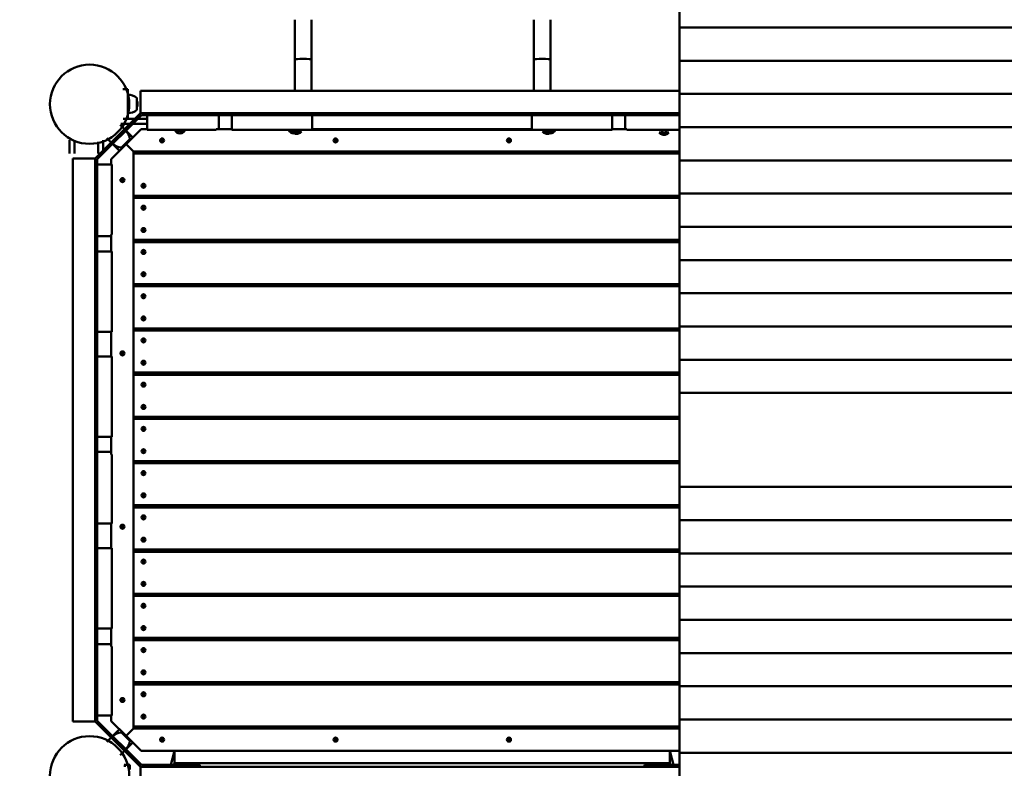
# Model space of a CAD drawing. Units: millimetres. Extents: x 45721 to 51831, y -2167 to 5825.
# Drawn here: x 47857 to 49844, y 946 to 2458 of the extents above; entities that cross this region are included whole.
import ezdxf

# ---------------------------------------------------------------- set-up
doc = ezdxf.new("R2010")
doc.units = ezdxf.units.MM
doc.header["$LTSCALE"] = 10
doc.layers.add('Видимый контур (ГОСТ)', color=7, linetype='Continuous', lineweight=50)
doc.layers.add('Слой1', color=5, linetype='Continuous', lineweight=9)
doc.styles.get("Standard").update_dxf_attribs({"font": 'GOST Common Italic.ttf'})
doc.dimstyles.get("Standard").update_dxf_attribs({"dimtxt": 250, "dimasz": 150, "dimexe": 0.18, "dimexo": 0.0625, "dimgap": 40, "dimtad": 1, "dimtoh": 1, "dimdec": 0, "dimzin": 0, "dimdsep": 46, "dimtxsty": 'Standard', "dimcen": 0.09, "dimadec": 0, "dimazin": 0, "dimtfac": 1, "dimtdec": 0, "dimtofl": 0, "dimtmove": 0, "dimatfit": 3, "dimfxl": 1, "dimtolj": 1, "dimtzin": 0, "dimarcsym": 0})

# ---------------------------------------------------------------- blocks, each defined once
blk = doc.blocks.new('*D35')
at = {"layer": 'Defpoints', "color": 0, "transparency": 16777216}
for p in [(46830.9, 3594), (51830.9, 2873.5), (51830.9, -1437.1)]:
    blk.add_point(p, dxfattribs=at)
at = {"layer": 'Слой1', "color": 0, "lineweight": -2, "transparency": 16777216}
for p, q in [((46830.9, 3593.9), (46830.9, -1437.3)), ((51830.9, 2873.5), (51830.9, -1437.3)), ((46980.9, -1437.1), (51680.9, -1437.1))]:
    blk.add_line(p, q, dxfattribs=at)
at = {"layer": 'Слой1', "color": 0, "transparency": 16777216}
for points in [[(46980.9, -1412.1), (46980.9, -1462.1), (46830.9, -1437.1)], [(51680.9, -1412.1), (51680.9, -1462.1), (51830.9, -1437.1)]]:
    blk.add_solid(points, dxfattribs=at)
at = {"layer": 'Слой1', "color": 0, "transparency": 16777216, "insert": (49616.7, -1272.1), "char_height": 250, "attachment_point": 5}
blk.add_mtext('\\A1;5000', dxfattribs=at)
blk = doc.blocks.new('*D36')
at = {"layer": 'Defpoints', "color": 0, "transparency": 16777216}
for p in [(48712.2, 5824.7), (46050.2, -674.9), (49330.9, -674.9)]:
    blk.add_point(p, dxfattribs=at)
at = {"layer": 'Слой1', "color": 0, "lineweight": -2, "transparency": 16777216}
for p, q in [((48712.2, 5824.7), (46050, 5824.7)), ((46050.2, 5674.7), (46050.2, -524.9)), ((49330.8, -674.9), (46050, -674.9))]:
    blk.add_line(p, q, dxfattribs=at)
at = {"layer": 'Слой1', "color": 0, "transparency": 16777216}
for points in [[(46025.2, 5674.7), (46075.2, 5674.7), (46050.2, 5824.7)], [(46025.2, -524.9), (46075.2, -524.9), (46050.2, -674.9)]]:
    blk.add_solid(points, dxfattribs=at)
at = {"layer": 'Слой1', "color": 0, "transparency": 16777216, "insert": (45885.2, 2574.9), "char_height": 250, "attachment_point": 5, "rotation": 90}
blk.add_mtext('\\A1;6500', dxfattribs=at)
blk = doc.blocks.new('*D38')
at = {"layer": 'Defpoints', "color": 0, "transparency": 16777216}
for p in [(46482.3, 3740.2), (48428.8, 3740.2), (48246.5, 240)]:
    blk.add_point(p, dxfattribs=at)
at = {"layer": 'Слой1', "color": 0, "lineweight": -2, "transparency": 16777216}
for p, q in [((48428.7, 3740.2), (46482.1, 3740.2)), ((46482.3, 390), (46482.3, 3590.2)), ((48246.4, 240), (46482.1, 240))]:
    blk.add_line(p, q, dxfattribs=at)
at = {"layer": 'Слой1', "color": 0, "transparency": 16777216}
for points in [[(46457.3, 3590.2), (46507.3, 3590.2), (46482.3, 3740.2)], [(46457.3, 390), (46507.3, 390), (46482.3, 240)]]:
    blk.add_solid(points, dxfattribs=at)
at = {"layer": 'Слой1', "color": 0, "transparency": 16777216, "insert": (46317.3, 2196.6), "char_height": 250, "attachment_point": 5, "rotation": 90}
blk.add_mtext('\\A1;3500', dxfattribs=at)

msp = doc.modelspace()

# ---------------------------------------------------------------- linework, layer by layer
at = {"layer": 'Видимый контур (ГОСТ)', "color": 7}
for p, q in [((49188.2, 2509.2), (49188.2, 2442.1)), ((48412, 2457.9), (48412, 2377.5)), ((48445.5, 2377.5), (48445.5, 2457.9)), ((48894.5, 2457.9), (48894.5, 2377.5)), ((48928, 2377.5), (48928, 2457.9)), ((49188.2, 2442.1), (49188.2, 2375)), ((49188.2, 2442.1), (50887.7, 2442.1)), ((48412, 2314.4), (48412, 2377.5)), ((48445.5, 2314.4), (48445.5, 2377.5)), ((48894.5, 2314.4), (48894.5, 2377.5)), ((48928, 2314.4), (48928, 2377.5)), ((49188.2, 2375), (49188.2, 2307.9)), ((49188.2, 2375), (50887.7, 2375)), ((48065, 2317.6), (48065, 2317.8)), ((48075, 2317.8), (48065, 2317.8)), ((48075, 2317.8), (48075, 2307.8)), ((48075, 2267.8), (48075, 2307.8)), ((49188.2, 2314.4), (48100.5, 2314.4)), ((48100.5, 2304.4), (48100.5, 2314.4)), ((49188.2, 2307.9), (49188.2, 2240.8)), ((49188.2, 2307.9), (50887.7, 2307.9)), ((48093, 2275.8), (48093, 2299.8)), ((48094.1, 2292.8), (48093, 2292.8)), ((48094.1, 2292.8), (48094.1, 2282.8)), ((48100.5, 2269.4), (48100.5, 2304.4)), ((48100.5, 2269.4), (48009, 2177.9)), ((48013, 2176.2), (48102.2, 2265.4)), ((48075, 2267.8), (48075, 2257.8)), ((48094.1, 2282.8), (48093, 2282.8)), ((49188.2, 2269.4), (48100.5, 2269.4)), ((48114.1, 2265.4), (48102.2, 2265.4)), ((48114.1, 2265.4), (48139.3, 2265.4)), ((48114.1, 2265.4), (48114.1, 2235.4)), ((48137.6, 2269.4), (48137.5, 2268.4)), ((48137.5, 2268.4), (48141.5, 2268.4)), ((48137.5, 2265.4), (48137.5, 2268.4)), ((48139.3, 2265.4), (48208.9, 2265.4)), ((48141.4, 2269.4), (48141.5, 2268.4)), ((48141.5, 2265.4), (48141.5, 2268.4)), ((48199.7, 2269.4), (48199.6, 2268.4)), ((48199.6, 2268.4), (48203.6, 2268.4)), ((48199.6, 2265.4), (48199.6, 2268.4)), ((48203.5, 2269.4), (48203.6, 2268.4)), ((48203.6, 2265.4), (48203.6, 2268.4)), ((48208.9, 2265.4), (48243.7, 2265.4)), ((48220.5, 2269.4), (48220.5, 2265.4)), ((48243.7, 2265.4), (48247.1, 2265.4)), ((48284.8, 2265.4), (48247.1, 2265.4)), ((48258.4, 2265.4), (48258.4, 2236.5)), ((48284.8, 2265.4), (48320.2, 2265.4)), ((48284.8, 2265.4), (48284.8, 2235.4)), ((48320.2, 2265.4), (48422.5, 2265.4)), ((48339.2, 2269.4), (48339.1, 2268.4)), ((48339.1, 2268.4), (48343.1, 2268.4)), ((48339.1, 2265.4), (48339.1, 2268.4)), ((48343, 2269.4), (48343.1, 2268.4)), ((48343.1, 2265.4), (48343.1, 2268.4)), ((48401.2, 2269.4), (48401.1, 2268.4)), ((48401.1, 2268.4), (48405.1, 2268.4)), ((48401.1, 2265.4), (48401.1, 2268.4)), ((48405, 2269.4), (48405.1, 2268.4)), ((48405.1, 2265.4), (48405.1, 2268.4)), ((48422.5, 2265.4), (48447.1, 2265.4)), ((48447.1, 2235.4), (48447.1, 2265.4)), ((48447.1, 2265.4), (48453.5, 2265.4)), ((48453.5, 2269.4), (48453.5, 2265.4)), ((48883.5, 2265.4), (48453.5, 2265.4)), ((48883.5, 2265.4), (48453.5, 2265.4)), ((48883.5, 2269.4), (48883.5, 2265.4)), ((48883.5, 2265.4), (48890, 2265.4)), ((48890, 2265.4), (48914.7, 2265.4)), ((48890, 2265.4), (48890, 2235.4)), ((49017, 2265.4), (48914.7, 2265.4)), ((48936.2, 2269.4), (48936.1, 2268.4)), ((48936.1, 2268.4), (48940.1, 2268.4)), ((48936.1, 2265.4), (48936.1, 2268.4)), ((48940, 2269.4), (48940.1, 2268.4)), ((48940.1, 2265.4), (48940.1, 2268.4)), ((48998.3, 2269.4), (48998.2, 2268.4)), ((48998.2, 2268.4), (49002.2, 2268.4)), ((48998.2, 2265.4), (48998.2, 2268.4)), ((49002.1, 2269.4), (49002.2, 2268.4)), ((49002.2, 2265.4), (49002.2, 2268.4)), ((49017, 2265.4), (49052.3, 2265.4)), ((49052.3, 2235.4), (49052.3, 2265.4)), ((49089.4, 2265.4), (49052.3, 2265.4)), ((49078.5, 2236.5), (49078.5, 2265.4)), ((49093.3, 2265.4), (49089.4, 2265.4)), ((49093.3, 2265.4), (49128.2, 2265.4)), ((49117.7, 2269.4), (49117.7, 2265.4)), ((49128, 2269.4), (49127.9, 2268.4)), ((49127.9, 2268.4), (49131.9, 2268.4)), ((49127.9, 2265.4), (49127.9, 2268.4)), ((49188.2, 2265.4), (49128.2, 2265.4)), ((49131.8, 2269.4), (49131.9, 2268.4)), ((49131.9, 2265.4), (49131.9, 2268.4)), ((48068.2, 2237.1), (48059.5, 2245.8)), ((48078.9, 2247.8), (48060.6, 2247.8)), ((48065.4, 2257.8), (48075, 2257.8)), ((48088.9, 2257.8), (48075, 2257.8)), ((48114.1, 2247.8), (48084.6, 2247.8)), ((48114.1, 2257.8), (48094.6, 2257.8)), ((48070.8, 2234.1), (48084.9, 2219.9)), ((48101.5, 2236.5), (48071.5, 2206.5)), ((48101.5, 2236.5), (48114.1, 2236.5)), ((48139.3, 2235.4), (48114.1, 2235.4)), ((48208.9, 2235.4), (48139.3, 2235.4)), ((48190.1, 2233.3), (48170.1, 2233.3)), ((48176.1, 2233.3), (48176.1, 2235.4)), ((48176.6, 2228.8), (48176.6, 2228.8)), ((48179.6, 2228.8), (48179.6, 2228.3)), ((48180.6, 2228.3), (48180.6, 2228.8)), ((48183.6, 2228.8), (48183.6, 2228.8)), ((48184.1, 2233.3), (48184.1, 2235.4)), ((48243.7, 2235.4), (48208.9, 2235.4)), ((48253.4, 2235.4), (48243.7, 2235.4)), ((48253.4, 2236.5), (48284.8, 2236.5)), ((48320.2, 2235.4), (48284.8, 2235.4)), ((48422.5, 2235.4), (48320.2, 2235.4)), ((48411.5, 2233.3), (48400.1, 2233.3)), ((48425.5, 2232.3), (48405.5, 2232.3)), ((48406.1, 2233.3), (48406.1, 2235.4)), ((48406.6, 2228.8), (48406.6, 2228.8)), ((48409.6, 2228.8), (48409.6, 2228.3)), ((48411.5, 2232.3), (48411.5, 2235.4)), ((48412, 2227.8), (48412, 2227.8)), ((48415, 2227.8), (48415, 2227.3)), ((48416, 2227.3), (48416, 2227.8)), ((48419, 2227.8), (48419, 2227.8)), ((48419.5, 2232.3), (48419.5, 2235.4)), ((48420.1, 2233.3), (48419.5, 2233.3)), ((48447.1, 2235.4), (48422.5, 2235.4)), ((48447.1, 2236.5), (48890, 2236.5)), ((48890, 2235.4), (48447.1, 2235.4)), ((48914.7, 2235.4), (48890, 2235.4)), ((48931.5, 2232.3), (48911.5, 2232.3)), ((48914.7, 2235.4), (49017, 2235.4)), ((48917.5, 2233.3), (48917, 2233.3)), ((48917.5, 2232.3), (48917.5, 2235.4)), ((48918, 2227.8), (48918, 2227.8)), ((48921, 2227.8), (48921, 2227.3)), ((48922, 2227.3), (48922, 2227.8)), ((48925, 2227.8), (48925, 2227.8)), ((48925.5, 2232.3), (48925.5, 2235.4)), ((48937, 2233.3), (48925.5, 2233.3)), ((48927.5, 2228.3), (48927.5, 2228.8)), ((48930.5, 2228.8), (48930.5, 2228.8)), ((48931, 2233.3), (48931, 2235.4)), ((49052.3, 2235.4), (49017, 2235.4)), ((49052.3, 2236.5), (49081.9, 2236.5)), ((49081.9, 2235.4), (49093.3, 2235.4)), ((49128.2, 2235.4), (49093.3, 2235.4)), ((49128.2, 2235.4), (49188.2, 2235.4)), ((49167, 2230.3), (49147, 2230.3)), ((49153, 2230.3), (49153, 2235.4)), ((49153.5, 2225.8), (49153.5, 2225.8)), ((49156.5, 2225.8), (49156.5, 2225.3)), ((49157.5, 2225.3), (49157.5, 2225.8)), ((49160.5, 2225.8), (49160.5, 2225.8)), ((49161, 2230.3), (49161, 2235.4)), ((49188.2, 2240.8), (49188.2, 2173.7)), ((49188.2, 2240.8), (50887.7, 2240.8)), ((47957, 2187.8), (47957, 2214.8)), ((47967, 2187.8), (47967, 2210.9)), ((48015, 2210.9), (48015, 2187.8)), ((48025, 2214.8), (48025, 2193.9)), ((48032.4, 2218.8), (48041.1, 2210)), ((48041.3, 2210.2), (48032.6, 2218.9)), ((48071.5, 2206.5), (48041.5, 2176.5)), ((48043.9, 2207.2), (48058.1, 2193.1)), ((48061.8, 2199.6), (48078.8, 2216.6)), ((48071.5, 2206.5), (48086.5, 2191.5)), ((48086.5, 2191.5), (48071.5, 2206.5)), ((48141.7, 2214), (48142.9, 2216)), ((48142.9, 2212), (48141.7, 2214)), ((48142.9, 2216), (48145.2, 2216)), ((48145.2, 2212), (48142.9, 2212)), ((48145.2, 2216), (48146.3, 2214)), ((48146.3, 2214), (48145.2, 2212)), ((48492.9, 2216), (48491.7, 2214)), ((48491.7, 2214), (48492.9, 2212)), ((48495.2, 2216), (48492.9, 2216)), ((48492.9, 2212), (48495.2, 2212)), ((48496.3, 2214), (48495.2, 2216)), ((48495.2, 2212), (48496.3, 2214)), ((48842.9, 2216), (48841.7, 2214)), ((48841.7, 2214), (48842.9, 2212)), ((48845.2, 2216), (48842.9, 2216)), ((48842.9, 2212), (48845.2, 2212)), ((48846.3, 2214), (48845.2, 2216)), ((48845.2, 2212), (48846.3, 2214)), ((47957, 2187.8), (47957, 2187.8)), ((47957, 2187.8), (47957, 2187.8)), ((47967, 2187.8), (47967, 2187.8)), ((47967, 2187.8), (47967, 2187.8)), ((48015, 2187.8), (48018.9, 2187.8)), ((48024.6, 2187.8), (48025, 2187.8)), ((48025, 2188.2), (48025, 2187.8)), ((48086.5, 1026.5), (48086.5, 2191.5)), ((48086.5, 2191.5), (49188.2, 2191.5)), ((48086.5, 2102.5), (48086.5, 2187.5)), ((48086.5, 2187.5), (49188.2, 2187.5)), ((48113.4, 2191.5), (48117.4, 2187.5)), ((48114.8, 2191.5), (48118.8, 2187.5)), ((47963.8, 2177.7), (47973.8, 2177.7)), ((47963.8, 2177.7), (47963.8, 1040.3)), ((47973.8, 2177.7), (48008.8, 2177.7)), ((48008.8, 2177.7), (48008.8, 1040.3)), ((48009, 2177.9), (48009, 2132.4)), ((48013, 2165.5), (48013, 2176.2)), ((48041.5, 2165.5), (48041.5, 2176.5)), ((49188.2, 2173.7), (49188.2, 2106.6)), ((49188.2, 2173.7), (50887.7, 2173.7)), ((48008.8, 2165.5), (48009, 2165.5)), ((48042.8, 2165.5), (48012.8, 2165.5)), ((48012.8, 2140.4), (48012.8, 2165.5)), ((48042.8, 2165.5), (48042.8, 2140.4)), ((48008.8, 2132.4), (48009.8, 2132.5)), ((48008.8, 2128.6), (48009.8, 2128.5)), ((48009, 2128.6), (48009, 2077.9)), ((48009.8, 2128.5), (48009.8, 2132.5)), ((48012.8, 2132.5), (48009.8, 2132.5)), ((48012.8, 2128.5), (48009.8, 2128.5)), ((48012.8, 2140.4), (48012.8, 2070.7)), ((48042.8, 2070.7), (48042.8, 2140.4)), ((48064, 2136.3), (48062, 2135.2)), ((48062, 2135.2), (48062, 2132.9)), ((48062, 2132.9), (48064, 2131.7)), ((48066, 2135.2), (48064, 2136.3)), ((48064, 2131.7), (48066, 2132.9)), ((48066, 2132.9), (48066, 2135.2)), ((48106.5, 2124.8), (48104.5, 2123.7)), ((48104.5, 2123.7), (48104.5, 2121.4)), ((48104.5, 2121.4), (48106.5, 2120.2)), ((48108.5, 2123.7), (48106.5, 2124.8)), ((48106.5, 2120.2), (48108.5, 2121.4)), ((48108.5, 2121.4), (48108.5, 2123.7)), ((49188.2, 2106.6), (49188.2, 2039.5)), ((49188.2, 2106.6), (50887.7, 2106.6)), ((49188.2, 2102.5), (48086.5, 2102.5)), ((48086.5, 2013.2), (48086.5, 2098.2)), ((48086.5, 2098.2), (49188.2, 2098.2)), ((48131.5, 2102.5), (48131.5, 2098.2)), ((48131.5, 2098.2), (48131.5, 2102.5)), ((48135.5, 2098.2), (48135.5, 2102.5)), ((48138.5, 2100.9), (48135.5, 2100.9)), ((48138.5, 2098.2), (48138.5, 2100.9)), ((48626.5, 2098.2), (48626.5, 2102.5)), ((48711.5, 2102.5), (48711.5, 2098.2)), ((48008.8, 2070.3), (48009.8, 2070.4)), ((48009, 2070.3), (48009, 2077.9)), ((48009.8, 2066.4), (48009.8, 2070.4)), ((48012.8, 2070.4), (48009.8, 2070.4)), ((48012.8, 2035.8), (48012.8, 2070.7)), ((48042.8, 2070.7), (48042.8, 2035.8)), ((48104.5, 2079.3), (48106.5, 2080.5)), ((48104.5, 2077), (48104.5, 2079.3)), ((48106.5, 2075.9), (48104.5, 2077)), ((48106.5, 2080.5), (48108.5, 2079.3)), ((48108.5, 2077), (48106.5, 2075.9)), ((48108.5, 2079.3), (48108.5, 2077)), ((48008.8, 2066.5), (48009.8, 2066.4)), ((48009, 2057.9), (48009, 2066.5)), ((48009, 2057.9), (48012.8, 2057.9)), ((48012.8, 2066.4), (48009.8, 2066.4)), ((48012.8, 2035.8), (48012.8, 2024.4)), ((48042.8, 2024.4), (48042.8, 2035.8)), ((48106.5, 2035.5), (48104.5, 2034.3)), ((48104.5, 2034.3), (48104.5, 2032)), ((48104.5, 2032), (48106.5, 2030.9)), ((48108.5, 2034.3), (48106.5, 2035.5)), ((48106.5, 2030.9), (48108.5, 2032)), ((48108.5, 2032), (48108.5, 2034.3)), ((49188.2, 2039.5), (49188.2, 1972.4)), ((49188.2, 2039.5), (50887.7, 2039.5)), ((48012.8, 2024.4), (48012.8, 2022.1)), ((48012.8, 2022.1), (48012.8, 1989.8)), ((48041.5, 2021), (48012.8, 2021)), ((48041.5, 1989.8), (48041.5, 2024.4)), ((49188.2, 2013.2), (48086.5, 2013.2)), ((48086.5, 1923.8), (48086.5, 2008.8)), ((48086.5, 2008.8), (49188.2, 2008.8)), ((48131.5, 2008.8), (48131.5, 2013.2)), ((48626.5, 2008.8), (48626.5, 2013.2)), ((48711.5, 2013.2), (48711.5, 2008.8)), ((48012.8, 1954.5), (48012.8, 1989.8)), ((48042.8, 1989.8), (48012.8, 1989.8)), ((48042.8, 1989.8), (48042.8, 1954.5)), ((48104.5, 1990), (48106.5, 1991.1)), ((48104.5, 1987.7), (48104.5, 1990)), ((48106.5, 1986.5), (48104.5, 1987.7)), ((48106.5, 1991.1), (48108.5, 1990)), ((48108.5, 1987.7), (48106.5, 1986.5)), ((48108.5, 1990), (48108.5, 1987.7)), ((49188.2, 1972.4), (49188.2, 1905.3)), ((49188.2, 1972.4), (50887.7, 1972.4)), ((48012.8, 1954.5), (48012.8, 1852.2)), ((48042.8, 1852.2), (48042.8, 1954.5)), ((48008.8, 1940.6), (48009.8, 1940.7)), ((48008.8, 1936.8), (48009.8, 1936.7)), ((48009.8, 1936.7), (48009.8, 1940.7)), ((48012.8, 1940.7), (48009.8, 1940.7)), ((48012.8, 1936.7), (48009.8, 1936.7)), ((48106.5, 1946.1), (48104.5, 1945)), ((48104.5, 1945), (48104.5, 1942.7)), ((48104.5, 1942.7), (48106.5, 1941.5)), ((48108.5, 1945), (48106.5, 1946.1)), ((48106.5, 1941.5), (48108.5, 1942.7)), ((48108.5, 1942.7), (48108.5, 1945)), ((49188.2, 1923.8), (48086.5, 1923.8)), ((48086.5, 1834.5), (48086.5, 1919.5)), ((48086.5, 1919.5), (49188.2, 1919.5)), ((48131.5, 1919.5), (48131.5, 1923.8)), ((48626.5, 1919.5), (48626.5, 1923.8)), ((48711.5, 1923.8), (48711.5, 1919.5)), ((48104.5, 1900.7), (48106.5, 1901.8)), ((48104.5, 1898.4), (48104.5, 1900.7)), ((48106.5, 1897.2), (48104.5, 1898.4)), ((48106.5, 1901.8), (48108.5, 1900.7)), ((48108.5, 1898.4), (48106.5, 1897.2)), ((48108.5, 1900.7), (48108.5, 1898.4)), ((49188.2, 1905.3), (49188.2, 1838.2)), ((49188.2, 1905.3), (50887.7, 1905.3)), ((48008.8, 1878.5), (48009.8, 1878.6)), ((48008.8, 1874.7), (48009.8, 1874.6)), ((48009.8, 1874.6), (48009.8, 1878.6)), ((48012.8, 1878.6), (48009.8, 1878.6)), ((48012.8, 1874.6), (48009.8, 1874.6)), ((48012.8, 1827.5), (48012.8, 1852.2)), ((48042.8, 1852.2), (48042.8, 1827.5)), ((48106.5, 1856.8), (48104.5, 1855.7)), ((48104.5, 1855.7), (48104.5, 1853.4)), ((48104.5, 1853.4), (48106.5, 1852.2)), ((48108.5, 1855.7), (48106.5, 1856.8)), ((48106.5, 1852.2), (48108.5, 1853.4)), ((48108.5, 1853.4), (48108.5, 1855.7)), ((49188.2, 1834.5), (48086.5, 1834.5)), ((48086.5, 1745.2), (48086.5, 1830.2)), ((48086.5, 1830.2), (49188.2, 1830.2)), ((48131.5, 1830.2), (48131.5, 1834.5)), ((48626.5, 1830.2), (48626.5, 1834.5)), ((48711.5, 1834.5), (48711.5, 1830.2)), ((49188.2, 1838.2), (49188.2, 1771.2)), ((49188.2, 1838.2), (50887.7, 1838.2)), ((48012.8, 1827.5), (48042.8, 1827.5)), ((48012.8, 1827.5), (48012.8, 1777.6)), ((48041.5, 1777.6), (48041.5, 1827.5)), ((48104.5, 1811.3), (48106.5, 1812.5)), ((48104.5, 1809), (48104.5, 1811.3)), ((48106.5, 1807.9), (48104.5, 1809)), ((48106.5, 1812.5), (48108.5, 1811.3)), ((48108.5, 1809), (48106.5, 1807.9)), ((48108.5, 1811.3), (48108.5, 1809)), ((48042.8, 1777.6), (48012.8, 1777.6)), ((48012.8, 1753), (48012.8, 1777.6)), ((48042.8, 1777.6), (48042.8, 1753)), ((48064, 1786.3), (48062, 1785.2)), ((48062, 1785.2), (48062, 1782.9)), ((48062, 1782.9), (48064, 1781.7)), ((48066, 1785.2), (48064, 1786.3)), ((48064, 1781.7), (48066, 1782.9)), ((48066, 1782.9), (48066, 1785.2)), ((49188.2, 1771.2), (49188.2, 1704.1)), ((49188.2, 1771.2), (50887.7, 1771.2)), ((48012.8, 1650.7), (48012.8, 1753)), ((48042.8, 1753), (48042.8, 1650.7)), ((48106.5, 1767.5), (48104.5, 1766.3)), ((48104.5, 1766.3), (48104.5, 1764)), ((48104.5, 1764), (48106.5, 1762.9)), ((48108.5, 1766.3), (48106.5, 1767.5)), ((48106.5, 1762.9), (48108.5, 1764)), ((48108.5, 1764), (48108.5, 1766.3)), ((48008.8, 1731.5), (48009.8, 1731.6)), ((48009.8, 1727.6), (48009.8, 1731.6)), ((48012.8, 1731.6), (48009.8, 1731.6)), ((49188.2, 1745.2), (48086.5, 1745.2)), ((48086.5, 1655.8), (48086.5, 1740.8)), ((48086.5, 1740.8), (49188.2, 1740.8)), ((48131.5, 1740.8), (48131.5, 1745.2)), ((48626.5, 1740.8), (48626.5, 1745.2)), ((48711.5, 1745.2), (48711.5, 1740.8)), ((48008.8, 1727.7), (48009.8, 1727.6)), ((48012.8, 1727.6), (48009.8, 1727.6)), ((48104.5, 1722), (48106.5, 1723.1)), ((48104.5, 1719.7), (48104.5, 1722)), ((48106.5, 1718.5), (48104.5, 1719.7)), ((48106.5, 1723.1), (48108.5, 1722)), ((48108.5, 1719.7), (48106.5, 1718.5)), ((48108.5, 1722), (48108.5, 1719.7)), ((49188.2, 1704.1), (49188.2, 1621.9)), ((49188.2, 1704.1), (50887.7, 1704.1)), ((48008.8, 1669.4), (48009.8, 1669.5)), ((48009.8, 1665.5), (48009.8, 1669.5)), ((48012.8, 1669.5), (48009.8, 1669.5)), ((48106.5, 1678.1), (48104.5, 1677)), ((48104.5, 1677), (48104.5, 1674.7)), ((48104.5, 1674.7), (48106.5, 1673.5)), ((48108.5, 1677), (48106.5, 1678.1)), ((48106.5, 1673.5), (48108.5, 1674.7)), ((48108.5, 1674.7), (48108.5, 1677)), ((48008.8, 1665.6), (48009.8, 1665.5)), ((48012.8, 1665.5), (48009.8, 1665.5)), ((48012.8, 1615.3), (48012.8, 1650.7)), ((48042.8, 1650.7), (48042.8, 1615.3)), ((49188.2, 1655.8), (48086.5, 1655.8)), ((48086.5, 1566.5), (48086.5, 1651.5)), ((48086.5, 1651.5), (49188.2, 1651.5)), ((48131.5, 1651.5), (48131.5, 1655.8)), ((48626.5, 1651.5), (48626.5, 1655.8)), ((48711.5, 1655.8), (48711.5, 1651.5)), ((48104.5, 1632.7), (48106.5, 1633.8)), ((48104.5, 1630.4), (48104.5, 1632.7)), ((48106.5, 1629.2), (48104.5, 1630.4)), ((48106.5, 1633.8), (48108.5, 1632.7)), ((48108.5, 1630.4), (48106.5, 1629.2)), ((48108.5, 1632.7), (48108.5, 1630.4)), ((48012.8, 1615.3), (48042.8, 1615.3)), ((48012.8, 1615.3), (48012.8, 1583.2)), ((48041.5, 1579.9), (48041.5, 1615.3)), ((49188.2, 1609.1), (49188.2, 1621.9)), ((49188.2, 1609.1), (49188.2, 1596.3)), ((49188.2, 1514.2), (49188.2, 1596.3)), ((48012.8, 1584.9), (48041.5, 1584.9)), ((48012.8, 1579.9), (48012.8, 1583.2)), ((48012.8, 1570.2), (48012.8, 1579.9)), ((48012.8, 1535.3), (48012.8, 1570.2)), ((48042.8, 1579.9), (48042.8, 1570.2)), ((48042.8, 1570.2), (48042.8, 1535.3)), ((48106.5, 1588.8), (48104.5, 1587.7)), ((48104.5, 1587.7), (48104.5, 1585.4)), ((48104.5, 1585.4), (48106.5, 1584.2)), ((48108.5, 1587.7), (48106.5, 1588.8)), ((48106.5, 1584.2), (48108.5, 1585.4)), ((48108.5, 1585.4), (48108.5, 1587.7)), ((49188.2, 1566.5), (48086.5, 1566.5)), ((48086.5, 1477.2), (48086.5, 1562.2)), ((48086.5, 1562.2), (49188.2, 1562.2)), ((48131.5, 1562.2), (48131.5, 1566.5)), ((48626.5, 1562.2), (48626.5, 1566.5)), ((48711.5, 1566.5), (48711.5, 1562.2)), ((48012.8, 1465.7), (48012.8, 1535.3)), ((48042.8, 1535.3), (48042.8, 1465.7)), ((48104.5, 1543.3), (48106.5, 1544.5)), ((48104.5, 1541), (48104.5, 1543.3)), ((48106.5, 1539.9), (48104.5, 1541)), ((48106.5, 1544.5), (48108.5, 1543.3)), ((48108.5, 1541), (48106.5, 1539.9)), ((48108.5, 1543.3), (48108.5, 1541)), ((48008.8, 1529.9), (48009.8, 1530)), ((48008.8, 1526.1), (48009.8, 1526)), ((48009.8, 1526), (48009.8, 1530)), ((48012.8, 1530), (48009.8, 1530)), ((48012.8, 1526), (48009.8, 1526)), ((49188.2, 1447.1), (49188.2, 1514.2)), ((49188.2, 1514.2), (50887.7, 1514.2)), ((48106.5, 1499.5), (48104.5, 1498.3)), ((48104.5, 1498.3), (48104.5, 1496)), ((48104.5, 1496), (48106.5, 1494.9)), ((48108.5, 1498.3), (48106.5, 1499.5)), ((48106.5, 1494.9), (48108.5, 1496)), ((48108.5, 1496), (48108.5, 1498.3)), ((49188.2, 1477.2), (48086.5, 1477.2)), ((48086.5, 1387.8), (48086.5, 1472.8)), ((48086.5, 1472.8), (49188.2, 1472.8)), ((48131.5, 1472.8), (48131.5, 1477.2)), ((48626.5, 1472.8), (48626.5, 1477.2)), ((48711.5, 1477.2), (48711.5, 1472.8)), ((48008.8, 1467.9), (48009.8, 1468)), ((48008.8, 1464.1), (48009.8, 1464)), ((48009.8, 1464), (48009.8, 1468)), ((48012.8, 1468), (48009.8, 1468)), ((48012.8, 1464), (48009.8, 1464)), ((48012.8, 1440.6), (48012.8, 1465.7)), ((48042.8, 1465.7), (48042.8, 1440.6)), ((48104.5, 1454), (48106.5, 1455.1)), ((48104.5, 1451.7), (48104.5, 1454)), ((48106.5, 1450.5), (48104.5, 1451.7)), ((48106.5, 1455.1), (48108.5, 1454)), ((48108.5, 1451.7), (48106.5, 1450.5)), ((48108.5, 1454), (48108.5, 1451.7)), ((48012.8, 1440.6), (48042.8, 1440.6)), ((48012.8, 1440.6), (48012.8, 1390.6)), ((48041.5, 1390.6), (48041.5, 1440.6)), ((48064, 1436.3), (48062, 1435.2)), ((48062, 1435.2), (48062, 1432.9)), ((48062, 1432.9), (48064, 1431.7)), ((48066, 1435.2), (48064, 1436.3)), ((48064, 1431.7), (48066, 1432.9)), ((48066, 1432.9), (48066, 1435.2)), ((49188.2, 1380), (49188.2, 1447.1)), ((49188.2, 1447.1), (50887.7, 1447.1)), ((48106.5, 1410.1), (48104.5, 1409)), ((48104.5, 1409), (48104.5, 1406.7)), ((48104.5, 1406.7), (48106.5, 1405.5)), ((48108.5, 1409), (48106.5, 1410.1)), ((48106.5, 1405.5), (48108.5, 1406.7)), ((48108.5, 1406.7), (48108.5, 1409)), ((48042.8, 1390.6), (48012.8, 1390.6)), ((48012.8, 1366), (48012.8, 1390.6)), ((48042.8, 1390.6), (48042.8, 1366)), ((49188.2, 1387.8), (48086.5, 1387.8)), ((48086.5, 1298.5), (48086.5, 1383.5)), ((48086.5, 1383.5), (49188.2, 1383.5)), ((48131.5, 1383.5), (48131.5, 1387.8)), ((48626.5, 1383.5), (48626.5, 1387.8)), ((48711.5, 1387.8), (48711.5, 1383.5)), ((49188.2, 1312.9), (49188.2, 1380)), ((49188.2, 1380), (50887.7, 1380)), ((48012.8, 1263.7), (48012.8, 1366)), ((48042.8, 1366), (48042.8, 1263.7)), ((48104.5, 1364.7), (48106.5, 1365.8)), ((48104.5, 1362.4), (48104.5, 1364.7)), ((48106.5, 1361.2), (48104.5, 1362.4)), ((48106.5, 1365.8), (48108.5, 1364.7)), ((48108.5, 1362.4), (48106.5, 1361.2)), ((48108.5, 1364.7), (48108.5, 1362.4)), ((48008.8, 1343.5), (48009.8, 1343.6)), ((48008.8, 1339.7), (48009.8, 1339.6)), ((48009.8, 1339.6), (48009.8, 1343.6)), ((48012.8, 1343.6), (48009.8, 1343.6)), ((48012.8, 1339.6), (48009.8, 1339.6)), ((48106.5, 1320.8), (48104.5, 1319.7)), ((48104.5, 1319.7), (48104.5, 1317.4)), ((48104.5, 1317.4), (48106.5, 1316.2)), ((48108.5, 1319.7), (48106.5, 1320.8)), ((48106.5, 1316.2), (48108.5, 1317.4)), ((48108.5, 1317.4), (48108.5, 1319.7)), ((49188.2, 1245.8), (49188.2, 1312.9)), ((49188.2, 1312.9), (50887.7, 1312.9)), ((49188.2, 1298.5), (48086.5, 1298.5)), ((48086.5, 1209.2), (48086.5, 1294.2)), ((48086.5, 1294.2), (49188.2, 1294.2)), ((48131.5, 1294.2), (48131.5, 1298.5)), ((48626.5, 1294.2), (48626.5, 1298.5)), ((48711.5, 1298.5), (48711.5, 1294.2)), ((48008.8, 1281.4), (48009.8, 1281.5)), ((48008.8, 1277.6), (48009.8, 1277.5)), ((48009.8, 1277.5), (48009.8, 1281.5)), ((48012.8, 1281.5), (48009.8, 1281.5)), ((48012.8, 1277.5), (48009.8, 1277.5)), ((48104.5, 1275.3), (48106.5, 1276.5)), ((48104.5, 1273), (48104.5, 1275.3)), ((48106.5, 1271.9), (48104.5, 1273)), ((48106.5, 1276.5), (48108.5, 1275.3)), ((48108.5, 1273), (48106.5, 1271.9)), ((48108.5, 1275.3), (48108.5, 1273)), ((48012.8, 1228.3), (48012.8, 1263.7)), ((48042.8, 1263.7), (48042.8, 1228.3)), ((49188.2, 1178.7), (49188.2, 1245.8)), ((49188.2, 1245.8), (50887.7, 1245.8)), ((48012.8, 1228.3), (48042.8, 1228.3)), ((48012.8, 1228.3), (48012.8, 1195.3)), ((48041.5, 1191.9), (48041.5, 1228.3)), ((48106.5, 1231.5), (48104.5, 1230.3)), ((48104.5, 1230.3), (48104.5, 1228)), ((48104.5, 1228), (48106.5, 1226.9)), ((48108.5, 1230.3), (48106.5, 1231.5)), ((48106.5, 1226.9), (48108.5, 1228)), ((48108.5, 1228), (48108.5, 1230.3)), ((48012.8, 1196.9), (48041.5, 1196.9)), ((48012.8, 1192), (48012.8, 1195.3)), ((49188.2, 1209.2), (48086.5, 1209.2)), ((48086.5, 1119.8), (48086.5, 1204.8)), ((48086.5, 1204.8), (49188.2, 1204.8)), ((48131.5, 1204.8), (48131.5, 1209.2)), ((48626.5, 1204.8), (48626.5, 1209.2)), ((48711.5, 1209.2), (48711.5, 1204.8)), ((48012.8, 1182.2), (48012.8, 1192)), ((48012.8, 1147.4), (48012.8, 1182.2)), ((48042.8, 1191.9), (48042.8, 1182.2)), ((48042.8, 1182.2), (48042.8, 1147.4)), ((48104.5, 1186), (48106.5, 1187.1)), ((48104.5, 1183.7), (48104.5, 1186)), ((48106.5, 1182.5), (48104.5, 1183.7)), ((48106.5, 1187.1), (48108.5, 1186)), ((48108.5, 1183.7), (48106.5, 1182.5)), ((48108.5, 1186), (48108.5, 1183.7)), ((49188.2, 1111.6), (49188.2, 1178.7)), ((49188.2, 1178.7), (50887.7, 1178.7)), ((48009, 1142), (48009, 1160.3)), ((48009, 1160.3), (48012.8, 1160.3)), ((48008.8, 1142), (48009.8, 1142.1)), ((48008.8, 1138.2), (48009.8, 1138.1)), ((48009, 1138.2), (48009, 1080)), ((48009.8, 1138.1), (48009.8, 1142.1)), ((48012.8, 1142.1), (48009.8, 1142.1)), ((48012.8, 1138.1), (48009.8, 1138.1)), ((48012.8, 1077.8), (48012.8, 1147.4)), ((48042.8, 1147.4), (48042.8, 1077.8)), ((48106.5, 1142.1), (48104.5, 1141)), ((48104.5, 1141), (48104.5, 1138.7)), ((48104.5, 1138.7), (48106.5, 1137.5)), ((48108.5, 1141), (48106.5, 1142.1)), ((48106.5, 1137.5), (48108.5, 1138.7)), ((48108.5, 1138.7), (48108.5, 1141)), ((49188.2, 1119.8), (48086.5, 1119.8)), ((48086.5, 1030.5), (48086.5, 1115.5)), ((48086.5, 1115.5), (49188.2, 1115.5)), ((48131.5, 1119.8), (48131.5, 1115.5)), ((48131.5, 1115.5), (48131.5, 1119.8)), ((48135.5, 1115.5), (48135.5, 1119.8)), ((48135.5, 1117.1), (48138.5, 1117.1)), ((48138.5, 1119.8), (48138.5, 1117.1)), ((48626.5, 1115.5), (48626.5, 1119.8)), ((48711.5, 1119.8), (48711.5, 1115.5)), ((48104.5, 1096.7), (48106.5, 1097.8)), ((48104.5, 1094.4), (48104.5, 1096.7)), ((48106.5, 1093.2), (48104.5, 1094.4)), ((48106.5, 1097.8), (48108.5, 1096.7)), ((48108.5, 1094.4), (48106.5, 1093.2)), ((48108.5, 1096.7), (48108.5, 1094.4)), ((49188.2, 1044.5), (49188.2, 1111.6)), ((49188.2, 1111.6), (50887.7, 1111.6)), ((48008.8, 1079.9), (48009.8, 1080)), ((48008.8, 1076.1), (48009.8, 1076)), ((48009, 1076.1), (48009, 1040.3)), ((48009.8, 1076), (48009.8, 1080)), ((48012.8, 1080), (48009.8, 1080)), ((48012.8, 1076), (48009.8, 1076)), ((48012.8, 1052.6), (48012.8, 1077.8)), ((48042.8, 1077.8), (48042.8, 1052.6)), ((48062, 1085.2), (48064, 1086.3)), ((48062, 1082.9), (48062, 1085.2)), ((48064, 1081.7), (48062, 1082.9)), ((48064, 1086.3), (48066, 1085.2)), ((48066, 1082.9), (48064, 1081.7)), ((48066, 1085.2), (48066, 1082.9)), ((47973.8, 1040.3), (47963.8, 1040.3)), ((48008.8, 1040.3), (47973.8, 1040.3)), ((48009, 1052.6), (48008.8, 1052.6)), ((48009, 1040.3), (48100.5, 948.8)), ((48012.8, 1052.6), (48042.8, 1052.6)), ((48013, 1052.6), (48013, 1042)), ((48102.2, 952.8), (48013, 1042)), ((48041.5, 1041.5), (48041.5, 1052.6)), ((48041.5, 1041.5), (48071.5, 1011.5)), ((48106.5, 1052.8), (48104.5, 1051.7)), ((48104.5, 1051.7), (48104.5, 1049.4)), ((48104.5, 1049.4), (48106.5, 1048.2)), ((48108.5, 1051.7), (48106.5, 1052.8)), ((48106.5, 1048.2), (48108.5, 1049.4)), ((48108.5, 1049.4), (48108.5, 1051.7)), ((49188.2, 977.4), (49188.2, 1044.5)), ((49188.2, 1044.5), (50887.7, 1044.5)), ((48044, 1010.9), (48058.1, 1024.9)), ((48078.8, 1001.6), (48061.8, 1018.6)), ((48086.5, 1026.5), (48071.5, 1011.5)), ((48071.5, 1011.5), (48086.5, 1026.5)), ((49188.2, 1030.5), (48086.5, 1030.5)), ((49188.2, 1026.5), (48086.5, 1026.5)), ((48113.4, 1026.5), (48117.4, 1030.5)), ((48118.8, 1030.5), (48114.8, 1026.5)), ((48032.5, 999.4), (48041.2, 1008.1)), ((48041.3, 1008), (48032.6, 999.3)), ((48070.9, 984), (48084.9, 998.1)), ((48071.5, 1011.5), (48101.5, 981.5)), ((48142.9, 1006), (48141.7, 1004)), ((48141.7, 1004), (48142.9, 1002)), ((48145.2, 1006), (48142.9, 1006)), ((48142.9, 1002), (48145.2, 1002)), ((48146.3, 1004), (48145.2, 1006)), ((48145.2, 1002), (48146.3, 1004)), ((48492.9, 1006), (48491.7, 1004)), ((48491.7, 1004), (48492.9, 1002)), ((48495.2, 1006), (48492.9, 1006)), ((48492.9, 1002), (48495.2, 1002)), ((48496.3, 1004), (48495.2, 1006)), ((48495.2, 1002), (48496.3, 1004)), ((48842.9, 1006), (48841.7, 1004)), ((48841.7, 1004), (48842.9, 1002)), ((48845.2, 1006), (48842.9, 1006)), ((48842.9, 1002), (48845.2, 1002)), ((48846.3, 1004), (48845.2, 1006)), ((48845.2, 1002), (48846.3, 1004)), ((48068.2, 981.1), (48059.5, 972.4)), ((49188.2, 981.5), (48101.5, 981.5)), ((48161.8, 952.8), (48169, 981.5)), ((48169, 981.5), (49169, 981.5)), ((48169, 981.5), (48169, 956.7)), ((48241.5, 981.5), (48286.5, 981.5)), ((49051.5, 981.5), (49096.5, 981.5)), ((49176.2, 952.8), (49169, 981.5)), ((49169, 981.5), (49169, 956.7)), ((49188.2, 910.3), (49188.2, 977.4)), ((49188.2, 977.4), (50887.7, 977.4)), ((48169, 956.7), (48168, 952.8)), ((49169, 956.7), (48169, 956.7)), ((49169, 956.7), (49170, 952.8)), ((48067.8, 953.3), (48069, 953.3)), ((48069, 948.8), (48069, 953.3)), ((48079, 953.3), (48069, 953.3)), ((48079, 953.3), (48079, 943.3)), ((48100.3, 913.8), (48100.3, 948.8)), ((48100.3, 948.8), (49188.2, 948.8)), ((48200.5, 952.8), (48102.2, 952.8)), ((48200.5, 952.8), (48220.5, 952.8)), ((48220.5, 948.8), (48220.5, 952.8)), ((49117.7, 952.8), (49137.7, 952.8)), ((49117.7, 948.8), (49117.7, 952.8)), ((49137.7, 952.8), (49188.2, 952.8))]:
    msp.add_line(p, q, dxfattribs=at)
for centre, radius in [((47997.7, 2287.2), 80), ((48144, 2214), 4), ((48494, 2214), 4), ((48844, 2214), 4), ((48064, 2134), 4), ((48106.5, 2122.5), 4), ((48106.5, 2078.2), 4), ((48106.5, 2033.2), 4), ((48106.5, 1988.8), 4), ((48106.5, 1943.8), 4), ((48106.5, 1899.5), 4), ((48106.5, 1854.5), 4), ((48106.5, 1810.2), 4), ((48064, 1784), 4), ((48106.5, 1765.2), 4), ((48106.5, 1720.8), 4), ((48106.5, 1675.8), 4), ((48106.5, 1631.5), 4), ((48106.5, 1586.5), 4), ((48106.5, 1542.2), 4), ((48106.5, 1497.2), 4), ((48106.5, 1452.8), 4), ((48064, 1434), 4), ((48106.5, 1407.8), 4), ((48106.5, 1363.5), 4), ((48106.5, 1318.5), 4), ((48106.5, 1274.2), 4), ((48106.5, 1229.2), 4), ((48106.5, 1184.8), 4), ((48106.5, 1139.8), 4), ((48106.5, 1095.5), 4), ((48064, 1084), 4), ((48106.5, 1050.5), 4), ((47997.7, 931), 80), ((48144, 1004), 4), ((48494, 1004), 4), ((48844, 1004), 4)]:
    msp.add_circle(centre, radius, dxfattribs=at)
for centre, radius, start, end in [((48077.6, 2283.8), 22.2, 46.2503, 96.8798), ((48077.6, 2291.8), 22.2, 263.1202, 313.7497), ((48056.6, 2216.1), 22.2, 1.2503, 51.8798), ((48180.1, 2240.8), 12.5, 216.8699, 253.7398), ((48180.1, 2240.8), 12.5, 253.7264, 267.7057), ((48180.1, 2240.8), 12, 267.612, 272.388), ((48180.1, 2240.8), 12.5, 272.2943, 286.2736), ((48180.1, 2240.8), 12.5, 286.2602, 323.1301), ((48410.1, 2240.8), 12.5, 216.8699, 253.7398), ((48415.5, 2239.8), 12.5, 216.8699, 253.7398), ((48410.1, 2240.8), 12.5, 253.7264, 267.7057), ((48415.5, 2239.8), 12.5, 253.7264, 267.7057), ((48415.5, 2239.8), 12, 267.612, 272.388), ((48415.5, 2239.8), 12.5, 272.2943, 286.2736), ((48415.5, 2239.8), 12.5, 286.2602, 323.1301), ((48410.1, 2240.8), 12.5, 318.8991, 323.1301), ((48921.5, 2239.8), 12.5, 216.8699, 253.7398), ((48927, 2240.8), 12.5, 216.8699, 221.1009), ((48921.5, 2239.8), 12.5, 253.7264, 267.7057), ((48921.5, 2239.8), 12, 267.612, 272.388), ((48921.5, 2239.8), 12.5, 272.2943, 286.2736), ((48921.5, 2239.8), 12.5, 286.2602, 323.1301), ((48927, 2240.8), 12.5, 272.2943, 286.2736), ((48927, 2240.8), 12.5, 286.2602, 323.1301), ((49157, 2237.8), 12.5, 216.8699, 253.7398), ((49157, 2237.8), 12.5, 253.7264, 267.7057), ((49157, 2237.8), 12, 267.612, 272.388), ((49157, 2237.8), 12.5, 272.2943, 286.2736), ((49157, 2237.8), 12.5, 286.2602, 323.1301), ((48062.3, 2221.8), 22.2, 218.1202, 268.7497), ((48062.3, 996.4), 22.2, 91.2503, 141.8798), ((48056.6, 1002.1), 22.2, 308.1202, 358.7497)]:
    msp.add_arc(centre, radius, start, end, dxfattribs=at)
for centre in [(48428.8, 2377.5), (48911.3, 2377.5)]:
    msp.add_ellipse(centre, major_axis=(-16.7, 0), ratio=0.069093, start_param=3.141593, end_param=6.283185, dxfattribs=at)

# ---------------------------------------------------------------- dimensions: what is measured, and where the dimension line sits
at = {"layer": 'Слой1', "color": 7}
for base, p1, p2, picture, middle in [((46050.2, -674.9), (48712.2, 5824.7), (49330.9, -674.9), '*D36', (46050.2, 2574.9)), ((46482.3, 3740.2), (48246.5, 240), (48428.8, 3740.2), '*D38', (46482.3, 2196.6))]:
    dim = msp.add_linear_dim(base=base, p1=p1, p2=p2, angle=90, dimstyle='Standard', dxfattribs=at)
    dim.commit()
    dim.dimension.update_dxf_attribs({"geometry": picture, "text_midpoint": middle, "dimtype": 160})
dim = msp.add_linear_dim(base=(51830.9, -1437.1), p1=(46830.9, 3594), p2=(51830.9, 2873.5), dimstyle='Standard', dxfattribs=at)
dim.commit()
dim.dimension.update_dxf_attribs({"geometry": '*D35', "text_midpoint": (49616.7, -1437.1), "dimtype": 160})

doc.saveas('drawing.dxf')
